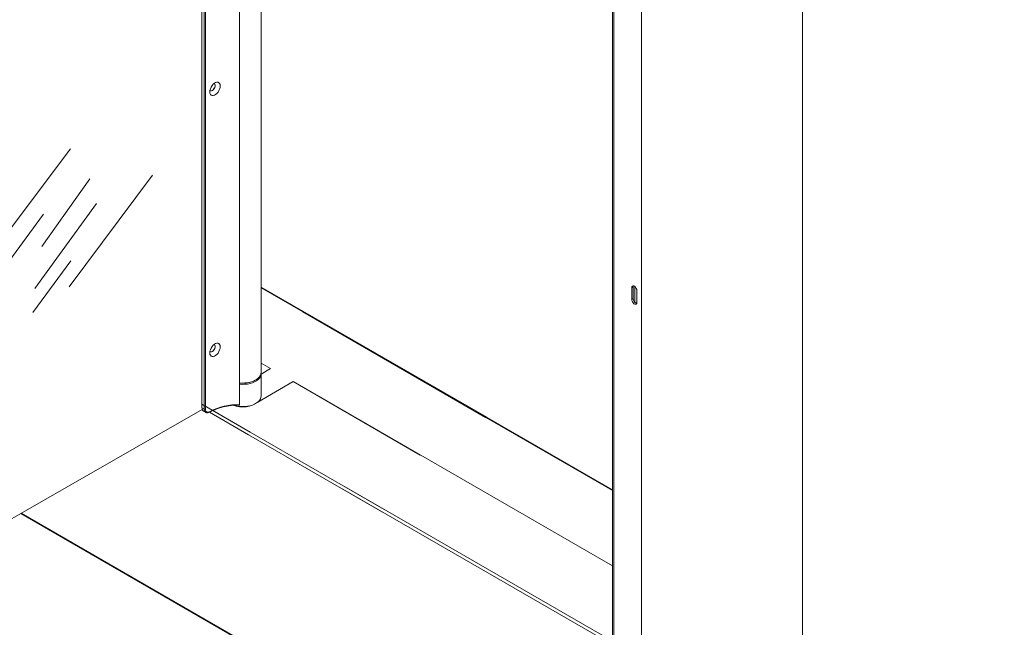
# Model space of a CAD drawing. Units: millimetres. Extents: x 12826 to 14300, y 4993 to 5174.
# Drawn here: x 13385 to 13419, y 5078 to 5099 of the extents above; entities that cross this region are included whole.
import ezdxf

# ---------------------------------------------------------------- set-up
doc = ezdxf.new("R2010")
doc.units = ezdxf.units.MM
doc.header["$LTSCALE"] = 0.125
doc.linetypes.add('CENTERX2', pattern=[4, 2.5, -0.5, 0.5, -0.5])
doc.layers.add('Center', color=2, linetype='CENTERX2')
doc.layers.add('Glass', color=4, linetype='Continuous')

msp = doc.modelspace()

# ---------------------------------------------------------------- linework, layer by layer
at = {"color": 7, "linetype": 'Continuous', "lineweight": 15}
for p, q in [((13392.849, 5085.653), (13392.849, 5107.896)), ((13393.59, 5086.759), (13393.59, 5107.468)), ((13391.559, 5085.549), (13391.559, 5107.201)), ((13391.631, 5085.506), (13391.631, 5107.159)), ((13391.676, 5107.159), (13391.676, 5085.506)), ((13412.23, 5070.779), (13412.23, 5101.237)), ((13405.683, 5100.487), (13405.683, 5070.065)), ((13405.727, 5100.461), (13405.727, 5070.004)), ((13406.682, 5099.91), (13406.682, 5069.453)), ((13395.027, 5088.873), (13393.59, 5089.702)), ((13395.027, 5088.847), (13393.59, 5089.677)), ((13406.35, 5089.68), (13406.402, 5089.71)), ((13406.35, 5089.272), (13406.35, 5089.68)), ((13406.402, 5089.302), (13406.402, 5089.71)), ((13406.457, 5089.717), (13406.457, 5089.182)), ((13406.35, 5089.272), (13406.402, 5089.302)), ((13406.526, 5089.578), (13406.526, 5089.17)), ((13406.457, 5089.176), (13406.457, 5089.182)), ((13401.356, 5085.219), (13395.027, 5088.873)), ((13401.319, 5085.215), (13395.027, 5088.847)), ((13393.59, 5087.085), (13393.92, 5086.895)), ((13393.59, 5087.085), (13393.92, 5086.895)), ((13393.919, 5086.894), (13393.59, 5087.084)), ((13393.919, 5086.894), (13393.59, 5086.704)), ((13393.59, 5085.947), (13393.59, 5086.713)), ((13393.389, 5086.493), (13393.407, 5086.504)), ((13393.479, 5085.742), (13394.697, 5086.445)), ((13399.073, 5083.919), (13394.697, 5086.446)), ((13394.697, 5086.446), (13399.074, 5083.919)), ((13391.559, 5085.665), (13393.215, 5084.708)), ((13391.559, 5085.549), (13391.631, 5085.506)), ((13392.904, 5085.579), (13392.886, 5085.582)), ((13393.043, 5085.582), (13393.026, 5085.579)), ((13393.385, 5085.679), (13393.407, 5085.692)), ((13382.179, 5080.101), (13391.568, 5085.49)), ((13391.568, 5085.489), (13382.179, 5080.101)), ((13391.61, 5085.434), (13391.683, 5085.392)), ((13393.162, 5084.617), (13391.813, 5085.396)), ((13405.684, 5082.721), (13400.991, 5085.43)), ((13395.467, 5083.286), (13393.162, 5084.617)), ((13393.215, 5084.708), (13395.52, 5083.378)), ((13405.684, 5080.103), (13398.708, 5084.13)), ((13398.709, 5084.13), (13405.684, 5080.103)), ((13397.772, 5081.956), (13395.467, 5083.286)), ((13395.52, 5083.378), (13397.825, 5082.047)), ((13396.463, 5082.834), (13405.628, 5077.543)), ((13405.575, 5077.451), (13396.41, 5082.742)), ((13385.326, 5081.907), (13405.61, 5070.197))]:
    msp.add_line(p, q, dxfattribs=at)
at = {"color": 8, "linetype": 'Continuous', "lineweight": 15}
for p, q in [((13406.457, 5089.182), (13406.523, 5089.144)), ((13393.162, 5084.617), (13391.813, 5085.396)), ((13391.931, 5085.45), (13393.215, 5084.708)), ((13405.684, 5082.695), (13400.954, 5085.426)), ((13385.341, 5081.915), (13405.575, 5070.234))]:
    msp.add_line(p, q, dxfattribs=at)
at = {"color": 7, "linetype": 'Continuous', "lineweight": 15, "flags": 128}
for points in [[(13392.187, 5096.626), (13392.182, 5096.673), (13392.167, 5096.711), (13392.142, 5096.737), (13392.11, 5096.752), (13392.071, 5096.753), (13392.029, 5096.741), (13391.986, 5096.716), (13391.944, 5096.68), (13391.905, 5096.635), (13391.873, 5096.583), (13391.848, 5096.528), (13391.833, 5096.472), (13391.828, 5096.42), (13391.833, 5096.373), (13391.848, 5096.335), (13391.873, 5096.309), (13391.905, 5096.294), (13391.944, 5096.293), (13391.986, 5096.305), (13392.029, 5096.33), (13392.071, 5096.366), (13392.11, 5096.411), (13392.142, 5096.463), (13392.167, 5096.518), (13392.182, 5096.574), (13392.187, 5096.626)], [(13391.967, 5096.702), (13391.978, 5096.698), (13391.998, 5096.68), (13392.008, 5096.651), (13392.008, 5096.615), (13391.998, 5096.574), (13391.978, 5096.534), (13391.951, 5096.498), (13391.921, 5096.472), (13391.889, 5096.456), (13391.86, 5096.454), (13391.836, 5096.466), (13391.832, 5096.47)], [(13391.947, 5096.494), (13391.982, 5096.548), (13392.003, 5096.59)], [(13406.35, 5089.68), (13406.355, 5089.712), (13406.37, 5089.734), (13406.394, 5089.743), (13406.423, 5089.738), (13406.453, 5089.72), (13406.482, 5089.692), (13406.506, 5089.655), (13406.521, 5089.616), (13406.526, 5089.578)], [(13406.402, 5089.71), (13406.408, 5089.742), (13406.408, 5089.742)], [(13406.526, 5089.17), (13406.521, 5089.138), (13406.506, 5089.116), (13406.482, 5089.107), (13406.453, 5089.111), (13406.423, 5089.129), (13406.394, 5089.158), (13406.37, 5089.194), (13406.355, 5089.234), (13406.35, 5089.272)], [(13392.187, 5087.643), (13392.182, 5087.689), (13392.167, 5087.727), (13392.142, 5087.754), (13392.11, 5087.769), (13392.071, 5087.77), (13392.029, 5087.758), (13391.986, 5087.733), (13391.944, 5087.697), (13391.905, 5087.651), (13391.873, 5087.6), (13391.848, 5087.544), (13391.833, 5087.489), (13391.828, 5087.436), (13391.833, 5087.39), (13391.848, 5087.352), (13391.873, 5087.325), (13391.905, 5087.311), (13391.944, 5087.31), (13391.986, 5087.322), (13392.029, 5087.347), (13392.071, 5087.383), (13392.11, 5087.428), (13392.142, 5087.48), (13392.167, 5087.535), (13392.182, 5087.59), (13392.187, 5087.643)], [(13391.967, 5087.718), (13391.978, 5087.714), (13391.998, 5087.697), (13392.008, 5087.668), (13392.008, 5087.631), (13391.998, 5087.591), (13391.978, 5087.55), (13391.951, 5087.515), (13391.921, 5087.488), (13391.889, 5087.473), (13391.86, 5087.471), (13391.836, 5087.482), (13391.832, 5087.486)], [(13392.849, 5086.404), (13392.94, 5086.398), (13393.033, 5086.4), (13393.125, 5086.41), (13393.213, 5086.428), (13393.296, 5086.453), (13393.371, 5086.484), (13393.437, 5086.523), (13393.493, 5086.566), (13393.537, 5086.613), (13393.568, 5086.664), (13393.586, 5086.717), (13393.59, 5086.759)], [(13393.588, 5086.736), (13393.589, 5086.725), (13393.586, 5086.671), (13393.568, 5086.619), (13393.537, 5086.568), (13393.493, 5086.52), (13393.437, 5086.477), (13393.371, 5086.439), (13393.296, 5086.407), (13393.213, 5086.382), (13393.125, 5086.364), (13393.033, 5086.354), (13392.94, 5086.352), (13392.849, 5086.358)], [(13392.665, 5085.631), (13392.671, 5085.629), (13392.757, 5085.607), (13392.847, 5085.593), (13392.94, 5085.587), (13393.033, 5085.589), (13393.125, 5085.598), (13393.213, 5085.616), (13393.296, 5085.641), (13393.371, 5085.673), (13393.437, 5085.711), (13393.493, 5085.754), (13393.537, 5085.802), (13393.568, 5085.853), (13393.586, 5085.906), (13393.59, 5085.947)]]:
    msp.add_lwpolyline(points, dxfattribs=at)
at = {"color": 7, "linetype": 'Continuous', "lineweight": 15}
for centre, radius, start, end in [((13406.572, 5089.3), 0.17, 179.2361, 252.3908), ((13391.539, 5087.813), 0.507, 322.6798, 336.4644), ((13392.969, 5087.299), 0.909, 262.4305, 297.5332), ((13391.682, 5085.536), 0.124, 174.0019, 234.6667), ((13392.797, 5083.567), 2.087, 88.5671, 117.9157), ((13392.961, 5086.505), 0.928, 250.5475, 297.1448), ((13392.964, 5086.489), 0.913, 255.2944, 284.3141), ((13391.654, 5085.549), 0.048, 242.5138, 297.2935), ((13391.769, 5085.49), 0.0943, 170.0844, 302.9693)]:
    msp.add_arc(centre, radius, start, end, dxfattribs=at)
at = {"color": 8, "linetype": 'Continuous', "lineweight": 15}
for centre, radius, start, end in [((13391.756, 5085.493), 0.125, 174.0736, 233.8336), ((13391.803, 5085.41), 0.0166, 300.2461, 3.1159)]:
    msp.add_arc(centre, radius, start, end, dxfattribs=at)
at = {"color": 7, "linetype": 'Continuous', "lineweight": 15}
for points, knots in [([(13391.812, 5085.396), (13391.837, 5085.408), (13391.912, 5085.444), (13392.035, 5085.496), (13392.179, 5085.546), (13392.321, 5085.586), (13392.461, 5085.615), (13392.598, 5085.632), (13392.718, 5085.639), (13392.791, 5085.636), (13392.821, 5085.635)], [0, 0, 0, 0, 0.072695, 0.210997, 0.349309, 0.487643, 0.626018, 0.764463, 0.903018, 1, 1, 1, 1]), ([(13392.849, 5085.653), (13392.849, 5085.651), (13392.849, 5085.647), (13392.846, 5085.642), (13392.841, 5085.638), (13392.834, 5085.636), (13392.827, 5085.634), (13392.822, 5085.635), (13392.821, 5085.635)], [0, 0, 0, 0, 0.168407, 0.334546, 0.501051, 0.663155, 0.915695, 1, 1, 1, 1]), ([(13391.682, 5085.393), (13391.692, 5085.388), (13391.712, 5085.378), (13391.748, 5085.376), (13391.782, 5085.382), (13391.803, 5085.392), (13391.812, 5085.396)], [0, 0, 0, 0, 0.249627, 0.528417, 0.814152, 1, 1, 1, 1])]:
    msp.add_open_spline(points, degree=3, knots=knots, dxfattribs=at)
at = {"layer": 'Center'}
msp.add_circle((13442.037, 5115.893), 22.867, dxfattribs=at)
at = {"layer": 'Glass', "lineweight": 9}
for p, q in [((13383.719, 5090.058), (13387.033, 5094.46)), ((13386.047, 5091.097), (13387.698, 5093.427)), ((13386.993, 5089.704), (13389.859, 5093.555)), ((13385.801, 5089.65), (13387.93, 5092.573)), ((13384.556, 5090.113), (13386.105, 5092.212)), ((13387.046, 5090.605), (13385.743, 5088.825))]:
    msp.add_line(p, q, dxfattribs=at)

doc.saveas('drawing.dxf')
